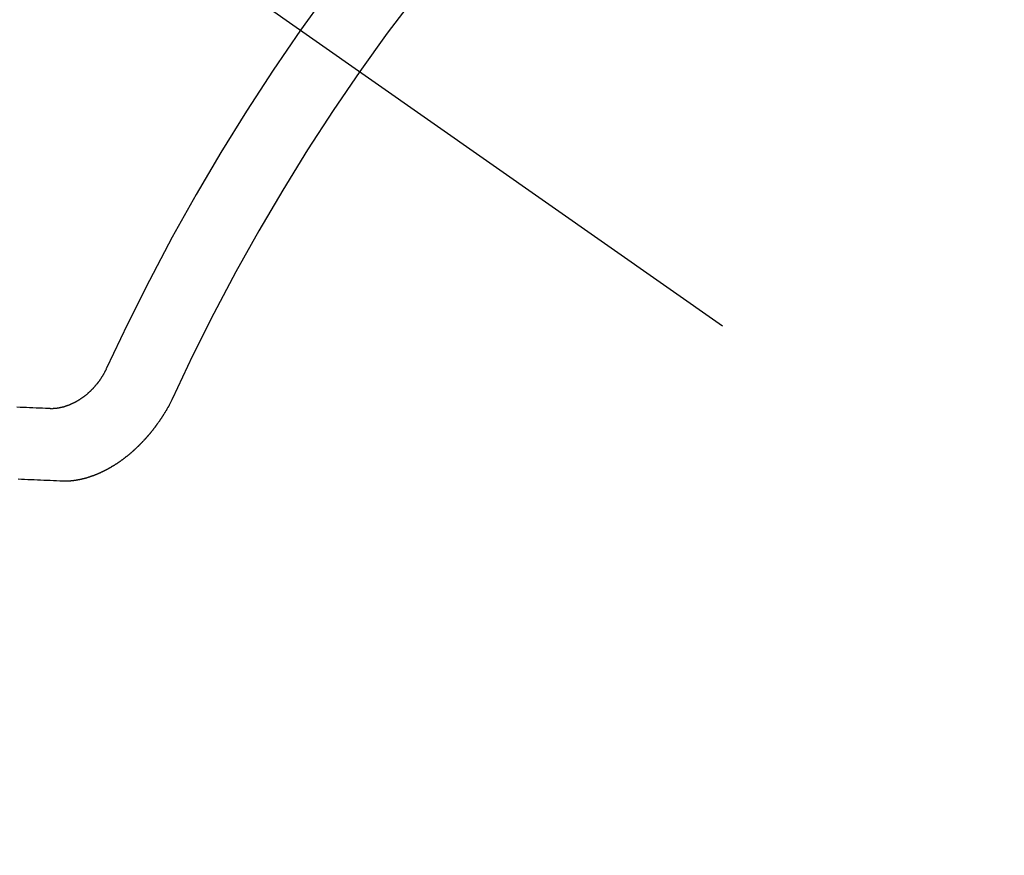
# Model space of a CAD drawing. Extents: x 27948 to 54421, y -11045 to -2175.
# Drawn here: x 45502 to 45511, y -4243 to -4235 of the extents above; entities that cross this region are included whole.
import ezdxf

# ---------------------------------------------------------------- set-up
doc = ezdxf.new("R2010")
doc.units = 0
doc.header["$LTSCALE"] = 50
doc.header["$MEASUREMENT"] = 0
doc.linetypes.add('CENTER2', pattern=[1.125, 0.75, -0.125, 0.125, -0.125])
doc.linetypes.add('HIDDEN', pattern=[0.375, 0.25, -0.125])
doc.layers.get('0').update_dxf_attribs({"linetype": 'CONTINUOUS'})
doc.layers.get('DEFPOINTS').update_dxf_attribs({"color": 146, "linetype": 'CONTINUOUS'})
for name, color, linetype in [('150-機器', 8, 'CONTINUOUS'), ('160-文字', 254, 'CONTINUOUS'), ('166-寸法B', 11, 'CONTINUOUS')]:
    doc.layers.add(name, color=color, linetype=linetype)
doc.styles.add('KH001', font='txt')
doc.dimstyles.new('KH1xx015', dxfattribs={"dimscale": 10, "dimtxt": 3.8, "dimasz": 0.8, "dimexe": 0.3, "dimexo": 1.2, "dimgap": 0.5, "dimtad": 3, "dimdec": 1, "dimdsep": 46, "dimlunit": 6, "dimtxsty": 'KH001', "dimblk": 'DOT', "dimcen": 1, "dimdle": 1, "dimclrd": 256, "dimclre": 256, "dimclrt": 256, "dimadec": 0, "dimazin": 0, "dimtfac": 1, "dimtdec": 1, "dimtix": 1, "dimtmove": 2, "dimatfit": 3, "dimldrblk": 'CLOSEDBLANK', "dimfxl": 1, "dimtolj": 1, "dimtzin": 0, "dimlwd": -1, "dimlwe": -1, "dimarcsym": 0})
doc.dimstyles.new('KH1xx030', dxfattribs={"dimscale": 30, "dimtxt": 2, "dimasz": 0.6, "dimexe": 0.3, "dimexo": 1.2, "dimgap": 0.5, "dimtad": 3, "dimdec": 1, "dimdsep": 46, "dimlunit": 6, "dimtxsty": 'KH001', "dimblk": 'DOT', "dimcen": 1, "dimdle": 1, "dimclrd": 256, "dimclre": 256, "dimclrt": 256, "dimadec": 0, "dimazin": 0, "dimtfac": 1, "dimtdec": 1, "dimtix": 1, "dimtmove": 2, "dimatfit": 3, "dimldrblk": 'CLOSEDBLANK', "dimfxl": 1, "dimtolj": 1, "dimtzin": 0, "dimlwd": -1, "dimlwe": -1, "dimarcsym": 0})

# ---------------------------------------------------------------- blocks, each defined once
blk = doc.blocks.new('F402_H')
at = {"layer": '150-機器', "color": 13, "linetype": 'CENTER2'}
blk.add_line((0, 0), (244.018, -170.8633), dxfattribs=at)
at = {"layer": '150-機器', "color": 13, "linetype": 'HIDDEN'}
for points in [[(219.5467, -158.129), (219.5444, -158.1322), (219.5429, -158.1361), (219.542, -158.1391), (219.5398, -158.1424), (219.5383, -158.1462), (219.536, -158.1495), (219.5351, -158.1525), (219.5336, -158.1563), (219.5313, -158.1596), (219.5296, -158.162), (219.5281, -158.1659), (219.5259, -158.1692), (219.5244, -158.173), (219.5221, -158.1763), (219.5212, -158.1793), (219.5189, -158.1826), (219.5166, -158.1858), (219.5152, -158.1897), (219.5129, -158.1929), (219.5111, -158.1954), (219.5089, -158.1987), (219.5074, -158.2025), (219.5051, -158.2058), (219.5028, -158.209), (219.5005, -158.2123), (219.4982, -158.2156), (219.4965, -158.218), (219.495, -158.2219), (219.4928, -158.2251), (219.4905, -158.2284), (219.4882, -158.2317), (219.4859, -158.2349), (219.4836, -158.2382), (219.4819, -158.2406), (219.4796, -158.2439), (219.4773, -158.2472), (219.475, -158.2504), (219.4727, -158.2537), (219.4696, -158.2564), (219.4673, -158.2597), (219.4651, -158.2629), (219.4633, -158.2654), (219.4611, -158.2687), (219.4588, -158.2719), (219.4557, -158.2746), (219.4534, -158.2779), (219.4511, -158.2812), (219.448, -158.2839), (219.4463, -158.2863), (219.444, -158.2896), (219.4409, -158.2923), (219.4386, -158.2955), (219.4363, -158.2988), (219.4332, -158.3015), (219.4309, -158.3048), (219.4284, -158.3067), (219.4261, -158.3099), (219.423, -158.3126), (219.4207, -158.3159), (219.4176, -158.3186), (219.4153, -158.3219), (219.4128, -158.3237), (219.4097, -158.3264), (219.4074, -158.3297), (219.4043, -158.3324), (219.4012, -158.3351), (219.3994, -158.3375), (219.3963, -158.3402), (219.3932, -158.3429), (219.3901, -158.3456), (219.3884, -158.3481), (219.3853, -158.3508), (219.3822, -158.3535), (219.3791, -158.3562), (219.3766, -158.358), (219.3735, -158.3607), (219.3712, -158.364), (219.3681, -158.3667), (219.3655, -158.3686), (219.3624, -158.3713), (219.3593, -158.374), (219.3568, -158.3759), (219.3537, -158.3785), (219.3506, -158.3812), (219.348, -158.3831), (219.3449, -158.3858), (219.3416, -158.3871), (219.3385, -158.3898), (219.3354, -158.3925), (219.3328, -158.3944), (219.3297, -158.3971), (219.3272, -158.399), (219.3233, -158.4011), (219.3202, -158.4038), (219.3176, -158.4057), (219.3137, -158.4078), (219.3112, -158.4097), (219.3081, -158.4124), (219.3047, -158.4137), (219.3016, -158.4164), (219.2991, -158.4182), (219.2952, -158.4204), (219.2926, -158.4223), (219.2893, -158.4236), (219.2862, -158.4263), (219.2828, -158.4276), (219.2797, -158.4303), (219.2764, -158.4316), (219.2738, -158.4334), (219.2699, -158.4356), (219.2674, -158.4374), (219.2635, -158.4396), (219.2601, -158.4409), (219.2576, -158.4428), (219.2542, -158.4441), (219.2503, -158.4462), (219.2478, -158.4481), (219.2444, -158.4494), (219.2411, -158.4507), (219.2372, -158.4528), (219.2346, -158.4547), (219.2313, -158.456), (219.2279, -158.4573), (219.2246, -158.4586), (219.2212, -158.4599), (219.2179, -158.4612), (219.2153, -158.4631), (219.2114, -158.4652), (219.2081, -158.4665), (219.2047, -158.4678), (219.2014, -158.4691), (219.198, -158.4704), (219.1947, -158.4718), (219.1913, -158.4731), (219.1885, -158.4735), (219.1852, -158.4749), (219.1818, -158.4762), (219.1785, -158.4775), (219.1751, -158.4788), (219.1718, -158.4801), (219.1684, -158.4814), (219.1657, -158.4819), (219.1623, -158.4832), (219.159, -158.4845), (219.1548, -158.4852), (219.152, -158.4857), (219.1487, -158.487), (219.1453, -158.4883), (219.1425, -158.4888), (219.1392, -158.4901), (219.1356, -158.49), (219.1322, -158.4914), (219.1289, -158.4927), (219.1261, -158.4932), (219.1219, -158.4939), (219.1192, -158.4944), (219.1158, -158.4957), (219.113, -158.4962), (219.1094, -158.4961), (219.1061, -158.4974), (219.1033, -158.4979), (219.0997, -158.4978), (219.0964, -158.4991), (219.0936, -158.4996), (219.09, -158.4995), (219.0872, -158.5), (219.0839, -158.5013), (219.0803, -158.5012), (219.0775, -158.5017), (219.0739, -158.5016), (219.0711, -158.5021), (219.0683, -158.5026), (219.0647, -158.5025), (219.062, -158.503), (219.0584, -158.5029), (219.0556, -158.5034), (219.052, -158.5034), (219.0492, -158.5038), (219.0464, -158.5043), (219.0434, -158.5034), (219.0406, -158.5039), (219.037, -158.5038), (219.0343, -158.5043), (219.0312, -158.5034), (219.0285, -158.5039), (219.0249, -158.5038), (219.0227, -158.5035), (219.0191, -158.5034), (219.016, -158.5025), (219.0133, -158.503), (219.0102, -158.5021)], [(219.0102, -158.5021), (218.9807, -158.5009), (218.9505, -158.5005), (218.9209, -158.4992), (218.8914, -158.498), (218.8618, -158.4968), (218.8322, -158.4956), (218.8026, -158.4943), (218.7731, -158.4931), (218.7435, -158.4919), (218.7139, -158.4906)], [(220.1666, -158.3913), (220.1657, -158.3943), (220.1642, -158.3982), (220.1625, -158.4006), (220.161, -158.4045), (220.1593, -158.4069), (220.1578, -158.4108), (220.1561, -158.4132), (220.1552, -158.4162), (220.1529, -158.4195), (220.152, -158.4225), (220.1506, -158.4264), (220.1488, -158.4288), (220.1474, -158.4327), (220.1456, -158.4351), (220.1442, -158.439), (220.1425, -158.4414), (220.141, -158.4452), (220.1393, -158.4477), (220.1378, -158.4515), (220.1361, -158.454), (220.1346, -158.4578), (220.1329, -158.4603), (220.1314, -158.4641), (220.1297, -158.4666), (220.1282, -158.4704), (220.1265, -158.4729), (220.1242, -158.4761), (220.1233, -158.4792), (220.121, -158.4824), (220.1201, -158.4854), (220.1179, -158.4887), (220.1161, -158.4912), (220.1147, -158.495), (220.113, -158.4975), (220.1107, -158.5007), (220.1098, -158.5037), (220.1075, -158.507), (220.1052, -158.5103), (220.1043, -158.5133), (220.102, -158.5166), (220.1003, -158.519), (220.0988, -158.5229), (220.0971, -158.5253), (220.0948, -158.5286), (220.0931, -158.531), (220.0916, -158.5349), (220.0893, -158.5381), (220.0876, -158.5406), (220.0853, -158.5439), (220.0836, -158.5463), (220.0821, -158.5502), (220.0804, -158.5526), (220.0781, -158.5559), (220.0759, -158.5591), (220.0741, -158.5616), (220.0727, -158.5654), (220.0709, -158.5679), (220.0687, -158.5711), (220.0664, -158.5744), (220.0647, -158.5769), (220.0624, -158.5801), (220.0607, -158.5826), (220.0592, -158.5864), (220.0569, -158.5897), (220.0552, -158.5921), (220.0529, -158.5954), (220.0512, -158.5979), (220.0489, -158.6011), (220.0472, -158.6036), (220.0449, -158.6069), (220.0426, -158.6101), (220.0409, -158.6126), (220.0386, -158.6158), (220.0369, -158.6183), (220.0346, -158.6216), (220.0323, -158.6248), (220.0306, -158.6273), (220.0283, -158.6305), (220.026, -158.6338), (220.0243, -158.6363), (220.022, -158.6395), (220.0203, -158.642), (220.018, -158.6452), (220.0157, -158.6485), (220.014, -158.651), (220.0117, -158.6542), (220.01, -158.6567), (220.0077, -158.66), (220.0054, -158.6632), (220.0037, -158.6657), (220.0006, -158.6684), (219.9989, -158.6708), (219.9966, -158.6741), (219.9943, -158.6774), (219.9926, -158.6798), (219.9903, -158.6831), (219.9886, -158.6855), (219.9863, -158.6888), (219.9832, -158.6915), (219.9815, -158.6939), (219.9792, -158.6972), (219.9775, -158.6997), (219.9752, -158.7029), (219.9721, -158.7056), (219.9703, -158.7081), (219.9681, -158.7113), (219.9663, -158.7138), (219.9632, -158.7165), (219.961, -158.7198), (219.9592, -158.7222), (219.9569, -158.7255), (219.9544, -158.7274), (219.9521, -158.7306), (219.9504, -158.7331), (219.9481, -158.7363), (219.945, -158.739), (219.9433, -158.7415), (219.941, -158.7448), (219.9385, -158.7466), (219.9362, -158.7499), (219.9339, -158.7532), (219.9314, -158.7551), (219.9291, -158.7583), (219.9265, -158.7602), (219.9243, -158.7635), (219.9225, -158.7659), (219.9194, -158.7686), (219.9171, -158.7719), (219.9146, -158.7738), (219.9123, -158.777), (219.9106, -158.7795), (219.9075, -158.7822), (219.9058, -158.7846), (219.9027, -158.7873), (219.901, -158.7898), (219.8979, -158.7925), (219.8956, -158.7957), (219.893, -158.7976), (219.8908, -158.8009), (219.8882, -158.8028), (219.8859, -158.806), (219.8834, -158.8079), (219.8811, -158.8112), (219.8786, -158.8131), (219.8763, -158.8163), (219.8738, -158.8182), (219.8715, -158.8215), (219.8689, -158.8233), (219.8666, -158.8266), (219.8641, -158.8285), (219.861, -158.8312), (219.8593, -158.8336), (219.8562, -158.8363), (219.8545, -158.8388), (219.8514, -158.8415), (219.8488, -158.8434), (219.8465, -158.8466), (219.844, -158.8485), (219.8417, -158.8518), (219.8392, -158.8537), (219.8361, -158.8564), (219.8344, -158.8588), (219.8313, -158.8615), (219.8287, -158.8634), (219.8256, -158.8661), (219.8239, -158.8685), (219.8208, -158.8712), (219.8183, -158.8731), (219.816, -158.8764), (219.8134, -158.8782), (219.8103, -158.8809), (219.8078, -158.8828), (219.8061, -158.8853), (219.803, -158.888), (219.8005, -158.8898), (219.7974, -158.8925), (219.7956, -158.895), (219.7925, -158.8977), (219.79, -158.8996), (219.7875, -158.9014), (219.7844, -158.9041), (219.7818, -158.906), (219.7795, -158.9093), (219.777, -158.9112), (219.7745, -158.913), (219.7714, -158.9157), (219.7688, -158.9176), (219.7663, -158.9195), (219.7632, -158.9222), (219.7615, -158.9246), (219.7584, -158.9273), (219.7558, -158.9292), (219.7533, -158.9311), (219.7502, -158.9338), (219.7477, -158.9357), (219.7451, -158.9376), (219.742, -158.9403), (219.7395, -158.9421), (219.737, -158.944), (219.7339, -158.9467), (219.7313, -158.9486), (219.7288, -158.9505), (219.7263, -158.9523), (219.7232, -158.955), (219.7206, -158.9569), (219.7181, -158.9588), (219.715, -158.9615), (219.7124, -158.9634), (219.7099, -158.9652), (219.7074, -158.9671), (219.7043, -158.9698), (219.7017, -158.9717), (219.6992, -158.9736), (219.6967, -158.9755), (219.6936, -158.9782), (219.691, -158.98), (219.6885, -158.9819), (219.6852, -158.9832), (219.6826, -158.9851), (219.6795, -158.9878), (219.677, -158.9897), (219.6745, -158.9916), (219.6719, -158.9934), (219.6694, -158.9953), (219.666, -158.9966), (219.6629, -158.9993), (219.6604, -159.0012), (219.6579, -159.0031), (219.6553, -159.005), (219.652, -159.0063), (219.6494, -159.0081), (219.6469, -159.01), (219.6444, -159.0119), (219.6413, -159.0146), (219.6379, -159.0159), (219.6354, -159.0178), (219.6329, -159.0197), (219.6303, -159.0215), (219.627, -159.0228), (219.6244, -159.0247), (219.6219, -159.0266), (219.6194, -159.0285), (219.616, -159.0298), (219.6135, -159.0317), (219.611, -159.0335), (219.6076, -159.0348), (219.6051, -159.0367), (219.6025, -159.0386), (219.5992, -159.0399), (219.5967, -159.0418), (219.5941, -159.0437), (219.5908, -159.045), (219.5882, -159.0469), (219.5857, -159.0487), (219.5824, -159.05), (219.5798, -159.0519), (219.5765, -159.0532), (219.5739, -159.0551), (219.5714, -159.057), (219.5681, -159.0583), (219.5655, -159.0602), (219.5622, -159.0615), (219.5602, -159.0625), (219.5577, -159.0644), (219.5543, -159.0657), (219.5518, -159.0676), (219.5484, -159.0689), (219.5459, -159.0708), (219.5426, -159.0721), (219.5406, -159.0732), (219.5373, -159.0745), (219.5347, -159.0763), (219.5314, -159.0777), (219.5288, -159.0795), (219.5255, -159.0808), (219.5235, -159.0819), (219.5202, -159.0832), (219.5176, -159.0851), (219.5143, -159.0864), (219.5123, -159.0875), (219.509, -159.0888), (219.5064, -159.0906), (219.5031, -159.0919), (219.5011, -159.093), (219.4978, -159.0943), (219.4953, -159.0962), (219.4919, -159.0975), (219.4891, -159.098), (219.4866, -159.0999), (219.4832, -159.1012), (219.4813, -159.1022), (219.4779, -159.1035), (219.4746, -159.1049), (219.4726, -159.1059), (219.4693, -159.1072), (219.4673, -159.1083), (219.464, -159.1096), (219.4606, -159.1109), (219.4586, -159.112), (219.4553, -159.1133), (219.4525, -159.1138), (219.45, -159.1156), (219.4466, -159.1169), (219.4439, -159.1174), (219.4413, -159.1193), (219.4385, -159.1198), (219.4352, -159.1211), (219.4332, -159.1222), (219.4299, -159.1235), (219.4271, -159.124), (219.4246, -159.1258), (219.4218, -159.1263), (219.4184, -159.1276), (219.4157, -159.1281), (219.4131, -159.13), (219.4104, -159.1305), (219.407, -159.1318), (219.4042, -159.1323), (219.4023, -159.1334), (219.3989, -159.1347), (219.3961, -159.1352), (219.3928, -159.1365), (219.3908, -159.1375), (219.388, -159.138), (219.3847, -159.1393), (219.3819, -159.1398), (219.38, -159.1409), (219.3766, -159.1422), (219.3738, -159.1427), (219.3711, -159.1432), (219.3677, -159.1445), (219.3657, -159.1455), (219.363, -159.146), (219.3596, -159.1473), (219.3568, -159.1478), (219.3541, -159.1483), (219.3513, -159.1488), (219.3487, -159.1507), (219.346, -159.1512), (219.3432, -159.1517), (219.3404, -159.1521), (219.3376, -159.1526), (219.3343, -159.1539), (219.3315, -159.1544), (219.3295, -159.1555), (219.3268, -159.156), (219.324, -159.1565), (219.3212, -159.157), (219.3179, -159.1583), (219.3151, -159.1588), (219.3123, -159.1592), (219.3095, -159.1597), (219.3067, -159.1602), (219.3048, -159.1613), (219.302, -159.1618), (219.2992, -159.1623), (219.2965, -159.1628), (219.2937, -159.1632), (219.2909, -159.1637), (219.2881, -159.1642), (219.2853, -159.1647), (219.2826, -159.1652), (219.2798, -159.1657), (219.277, -159.1662), (219.2742, -159.1667), (219.2715, -159.1672), (219.2687, -159.1677), (219.2659, -159.1681), (219.2631, -159.1686), (219.2603, -159.1691), (219.2576, -159.1696), (219.2548, -159.1701), (219.252, -159.1706), (219.25, -159.1717), (219.2478, -159.1713), (219.2451, -159.1718), (219.2415, -159.1717), (219.2387, -159.1722), (219.2359, -159.1727), (219.2331, -159.1732), (219.2309, -159.1729), (219.2281, -159.1734), (219.2254, -159.1739), (219.2226, -159.1744), (219.2204, -159.174), (219.2176, -159.1745), (219.2148, -159.175), (219.212, -159.1755), (219.2098, -159.1752), (219.2071, -159.1757), (219.2043, -159.1761), (219.2021, -159.1758), (219.1993, -159.1763), (219.1971, -159.176), (219.1943, -159.1765), (219.1915, -159.177), (219.1885, -159.1761), (219.1857, -159.1766), (219.1835, -159.1762), (219.1808, -159.1767), (219.1785, -159.1764), (219.1758, -159.1769), (219.1736, -159.1766), (219.1708, -159.177), (219.1686, -159.1767), (219.1658, -159.1772), (219.1628, -159.1763), (219.16, -159.1768), (219.1578, -159.1765), (219.155, -159.177), (219.1528, -159.1766), (219.15, -159.1771), (219.1478, -159.1768), (219.145, -159.1773), (219.142, -159.1764)], [(219.142, -159.1764), (219.1124, -159.1752), (219.0829, -159.1739), (219.0533, -159.1727), (219.0237, -159.1715), (218.9936, -159.1711), (218.964, -159.1698), (218.9336, -159.168), (218.904, -159.1668), (218.8744, -159.1656), (218.8449, -159.1643), (218.8153, -159.1631), (218.7849, -159.1613), (218.7553, -159.1601), (218.7257, -159.1588)]]:
    blk.add_lwpolyline(points, dxfattribs=at)
for centre, radius, start, end in [((243.7125, -170.6494), 31.2914, 133.88955, 156.11043), ((237.8505, -166.5448), 20.1459, 134.69224, 155.30774), ((237.8505, -166.5448), 19.4736, 134.69224, 155.30774)]:
    blk.add_arc(centre, radius, start, end, dxfattribs=at)
blk = doc.blocks.new('_Dot')
at = {"color": 0, "linetype": 'ByBlock', "lineweight": -2}
blk.add_line((-0.5, 0), (-1, 0), dxfattribs=at)
at = {"color": 0, "linetype": 'ByBlock', "const_width": 0.5}
blk.add_lwpolyline([(-0.25, 0, 1), (0.25, 0, 1)], format="xyb", close=True, dxfattribs=at)
blk = doc.blocks.new('*D296')
at = {"layer": '166-寸法B', "transparency": 16777216}
for p, q in [((45154.7619, -3760.0584), (45481.7275, -3760.0584)), ((45472.7275, -3778.0584), (45472.7275, -4267.0584)), ((45451.2117, -4285.0584), (45481.7275, -4285.0584))]:
    blk.add_line(p, q, dxfattribs=at)
at = {"layer": 'DEFPOINTS', "color": 0, "transparency": 16777216}
for p in [(45118.7619, -3760.0584), (45415.2117, -4285.0584), (45472.7275, -4285.0584)]:
    blk.add_point(p, dxfattribs=at)
at = {"layer": '166-寸法B', "transparency": 16777216, "xscale": 18, "yscale": 18, "zscale": 18}
for p, rotation in [((45472.7275, -3760.0584), 90), ((45472.7275, -4285.0584), 270)]:
    blk.add_blockref('_Dot', p, dxfattribs=dict(at, rotation=rotation))
at = {"layer": '166-寸法B', "transparency": 16777216, "insert": (45521.3121, -3915.3596), "char_height": 60, "attachment_point": 5, "rotation": 90, "style": 'KH001'}
blk.add_mtext('\\A1;525', dxfattribs=at)
blk = doc.blocks.new('_ClosedBlank')
at = {"color": 0, "linetype": 'ByBlock', "lineweight": -2}
for p, q in [((-1, 0.16667), (0, 0)), ((-1, 0.16667), (-1, -0.16667)), ((0, 0), (-1, -0.16667))]:
    blk.add_line(p, q, dxfattribs=at)
blk = doc.blocks.new('*D300')
at = {"layer": 'DEFPOINTS', "transparency": 16777216}
for p, q in [((45282.8038, -4124.3898), (45282.8038, -4359.297)), ((45582.8038, -4147.0584), (45582.8038, -4359.297)), ((45574.8038, -4356.297), (45290.8038, -4356.297))]:
    blk.add_line(p, q, dxfattribs=at)
at = {"layer": 'DEFPOINTS', "color": 0, "transparency": 16777216}
for p in [(45282.8038, -4112.3898), (45582.8038, -4135.0584), (45282.8038, -4356.297)]:
    blk.add_point(p, dxfattribs=at)
at = {"layer": 'DEFPOINTS', "transparency": 16777216, "xscale": 8, "yscale": 8, "zscale": 8, "rotation": 180}
blk.add_blockref('_Dot', (45282.8038, -4356.297), dxfattribs=at)
at = {"layer": 'DEFPOINTS', "transparency": 16777216, "xscale": 8, "yscale": 8, "zscale": 8}
blk.add_blockref('_Dot', (45582.8038, -4356.297), dxfattribs=at)
at = {"layer": 'DEFPOINTS', "transparency": 16777216, "insert": (45432.8038, -4332.297), "char_height": 38, "attachment_point": 5, "style": 'KH001'}
blk.add_mtext('\\A1;300', dxfattribs=at)

msp = doc.modelspace()

# ---------------------------------------------------------------- block references
at = {"layer": '150-機器'}
msp.add_blockref('F402_H', (45282.7892, -4079.866), dxfattribs=at)

# ---------------------------------------------------------------- dimensions: what is measured, and where the dimension line sits
at = {"layer": '166-寸法B'}
dim = msp.add_linear_dim(base=(45472.7275, -4285.0584), p1=(45118.7619, -3760.0584), p2=(45415.2117, -4285.0584), angle=90, dimstyle='KH1xx030', dxfattribs=at)
dim.commit()
dim.dimension.update_dxf_attribs({"geometry": '*D296', "text_midpoint": (45521.3121, -3915.3596), "dimtype": 128})
at = {"layer": 'DEFPOINTS'}
dim = msp.add_linear_dim(base=(45282.8038, -4356.297), p1=(45582.8038, -4135.0584), p2=(45282.8038, -4112.3898), angle=180, dimstyle='KH1xx015', dxfattribs=at)
dim.commit()
dim.dimension.update_dxf_attribs({"geometry": '*D300', "text_midpoint": (45432.8038, -4332.297)})

# ---------------------------------------------------------------- leaders
at = {"layer": '160-文字', "annotation_type": 0, "has_hookline": 1, "hookline_direction": 0, "text_width": 964.26}
msp.add_leader([(45402.7965, -4072.6771), (46601.7335, -5861.6295), (46602.3335, -5861.6295)], dimstyle='KH1xx030', override={"dimgap": 0.5, "dimtad": 1}, dxfattribs=at)
at = {"layer": '160-文字'}
msp.add_leader([(45162.7965, -4080.0584), (46584.3335, -5861.6295)], dimstyle='KH1xx030', override={"dimgap": 0.5, "dimtad": 1}, dxfattribs=at)

doc.saveas('drawing.dxf')
